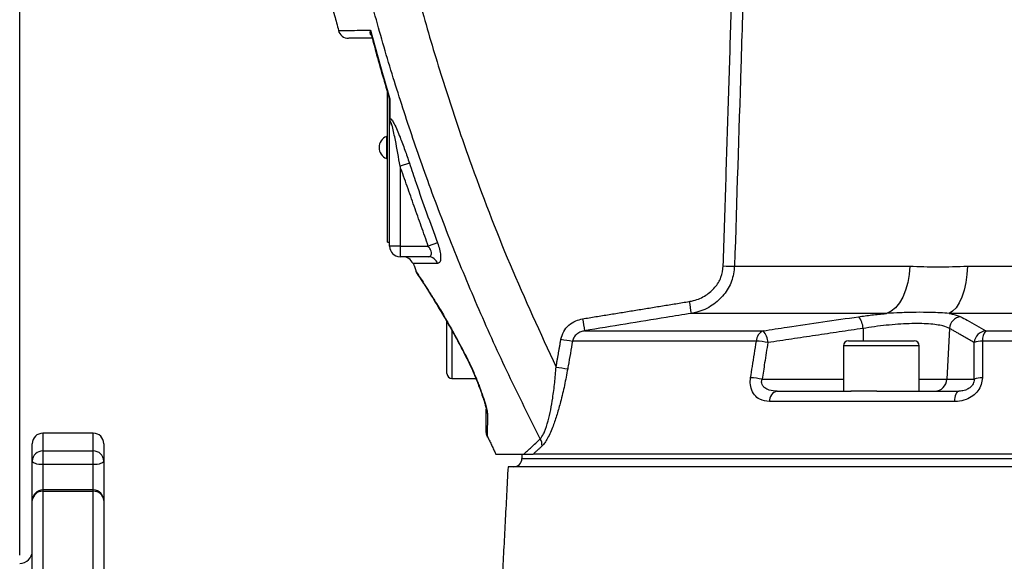
# Model space of a CAD drawing. Extents: x 0 to 9200, y 0 to 5940.
# Drawn here: x 7844 to 8078, y 2249 to 2378 of the extents above; entities that cross this region are included whole.
import ezdxf

# ---------------------------------------------------------------- set-up
doc = ezdxf.new("R2010")
doc.units = 0
doc.header["$LTSCALE"] = 5
doc.layers.get('0').update_dxf_attribs({"linetype": 'CONTINUOUS'})
doc.layers.get('DEFPOINTS').update_dxf_attribs({"linetype": 'CONTINUOUS'})
doc.styles.add('ISO', font='GENISO.SHX')
doc.dimstyles.new('GEN-ISO', dxfattribs={"dimtxt": 50, "dimasz": 50, "dimexe": 40, "dimexo": 1, "dimgap": 30, "dimtad": 0, "dimtih": 1, "dimtoh": 1, "dimdec": 1, "dimtxsty": 'ISO', "dimcen": 2, "dimclrd": 256, "dimclre": 256, "dimclrt": 2, "dimazin": 3, "dimtp": 0.1, "dimtm": 0.1, "dimtfac": 0.05, "dimtdec": 1, "dimtix": 1, "dimtmove": 0, "dimatfit": 3, "dimtolj": 1})

# ---------------------------------------------------------------- blocks, each defined once
blk = doc.blocks.new('*D48')
at = {"color": 3}
for p, q in [((7752.1, 3178.44), (7752.1, 3299.11)), ((7844.1, 2250.92), (7844.1, 3299.11)), ((7717.1, 3274.11), (7682.1, 3274.11)), ((7844.1, 3274.11), (7752.1, 3274.11)), ((7879.1, 3274.11), (7914.1, 3274.11))]:
    blk.add_line(p, q, dxfattribs=at)
for points in [[(7717.1, 3279.95), (7717.1, 3268.28), (7752.1, 3274.11)], [(7879.1, 3279.95), (7879.1, 3268.28), (7844.1, 3274.11)]]:
    blk.add_solid(points, dxfattribs=at)
at = {"layer": 'DEFPOINTS', "color": 0}
for p in [(7752.1, 3274.11), (7752.1, 3177.44), (7844.1, 2249.92)]:
    blk.add_point(p, dxfattribs=at)
at = {"color": 2, "insert": (7669.54, 3328.84), "char_height": 50, "attachment_point": 5, "style": 'ISO'}
blk.add_mtext('\\A1;3.6', dxfattribs=at)
blk = doc.blocks.new('*D58')
at = {"color": 3}
for p, q in [((7844.1, 2251.92), (7844.1, 3299.11)), ((8124.1, 2894.87), (8124.1, 3299.11)), ((7879.1, 3274.11), (8089.1, 3274.11))]:
    blk.add_line(p, q, dxfattribs=at)
for points in [[(7879.1, 3279.95), (7879.1, 3268.28), (7844.1, 3274.11)], [(8089.1, 3279.95), (8089.1, 3268.28), (8124.1, 3274.11)]]:
    blk.add_solid(points, dxfattribs=at)
at = {"layer": 'DEFPOINTS', "color": 0}
for p in [(8124.1, 3274.11), (8124.1, 2893.87), (7844.1, 2250.92)]:
    blk.add_point(p, dxfattribs=at)
at = {"color": 2, "insert": (7984.1, 3329.11), "char_height": 50, "attachment_point": 5, "style": 'ISO'}
blk.add_mtext('\\A1;11', dxfattribs=at)

msp = doc.modelspace()

# ---------------------------------------------------------------- linework, layer by layer
at = {"color": 7, "linetype": 'CONTINUOUS'}
for p, q in [((7931.6, 2325.37), (7931.6, 2361.13)), ((7932.1, 2324.42), (7932.1, 2353.2)), ((7931.35, 2350.57), (7931.35, 2345.27)), ((7936.81, 2344.19), (7934.6, 2343.45)), ((7934.6, 2343.45), (7934.6, 2324.42)), ((7931.6, 2325.37), (7932.1, 2325.37)), ((7934.6, 2324.42), (7932.1, 2324.42)), ((7934.6, 2324.42), (7941.32, 2324.42)), ((7934.6, 2324.42), (7934.6, 2321.92)), ((7943.5, 2325.24), (7941.32, 2324.42)), ((7941.31, 2321.92), (7934.6, 2321.92)), ((8014.18, 2319.7), (8055.85, 2319.7)), ((8069.59, 2319.7), (8246.85, 2319.7)), ((8050.35, 2308.41), (8003.85, 2308.41)), ((8256.73, 2308.41), (8065.2, 2308.41)), ((7945.75, 2303.31), (7945.75, 2306.47)), ((7945.75, 2294.12), (7945.75, 2303.31)), ((7946.95, 2304.35), (7946.95, 2292.92)), ((7978.5, 2304.29), (8020.98, 2304.29)), ((8044.75, 2304.85), (8044.79, 2301.92)), ((8065.31, 2304.85), (8064.69, 2292.77)), ((8073.95, 2304.29), (8277.36, 2304.29)), ((8019.37, 2301.85), (7975.63, 2301.85)), ((8044.6, 2300.72), (8040.1, 2300.72)), ((8041.3, 2301.92), (8045.2, 2301.92)), ((8058.1, 2300.72), (8044.6, 2300.72)), ((8045.2, 2301.92), (8056.9, 2301.92)), ((8279.75, 2301.85), (8073.16, 2301.85)), ((8020.73, 2292.77), (8040.1, 2292.77)), ((8058.1, 2292.77), (8064.69, 2292.77)), ((8064.69, 2292.77), (8071.18, 2292.77)), ((8024.34, 2289.92), (8041.9, 2289.92)), ((8044.6, 2289.92), (8041.88, 2289.92)), ((8048.04, 2289.92), (8044.6, 2289.92)), ((8048.04, 2289.92), (8067.52, 2289.92)), ((8066.47, 2287.44), (8022.47, 2287.44)), ((7849.6, 2279.92), (7849.6, 2275.69)), ((7861.6, 2275.69), (7861.6, 2279.92)), ((7847.1, 2273.29), (7847.1, 2277.42)), ((7864.1, 2277.42), (7864.1, 2273.29)), ((7849.6, 2275.69), (7849.6, 2272.43)), ((7849.6, 2275.69), (7861.6, 2275.69)), ((7861.6, 2272.43), (7861.6, 2275.69)), ((8108.31, 2274.92), (7966.28, 2274.92)), ((7847.1, 2263.9), (7847.1, 2273.29)), ((7849.6, 2272.43), (7849.6, 2266.4)), ((7861.6, 2272.43), (7849.6, 2272.43)), ((7861.6, 2266.4), (7861.6, 2272.43)), ((7864.1, 2273.29), (7864.1, 2263.9)), ((7963.6, 2273.92), (8284.58, 2273.92)), ((8287.84, 2271.92), (7960.28, 2271.92)), ((7849.6, 2266.4), (7849.6, 2266.08)), ((7861.6, 2266.08), (7849.6, 2266.08)), ((7849.6, 2266.08), (7849.6, 2223.34)), ((7861.6, 2266.08), (7861.6, 2266.4)), ((7861.6, 2223.34), (7861.6, 2266.08)), ((7847.1, 2222.13), (7847.1, 2263.9)), ((7864.1, 2263.9), (7864.1, 2222.13))]:
    msp.add_line(p, q, dxfattribs=at)
for points in [[(8055.85, 2319.7), (8055.7, 2317.69), (8055.37, 2315.76), (8054.87, 2313.95), (8054.2, 2312.32), (8053.39, 2310.91), (8052.46, 2309.77), (8051.44, 2308.93), (8050.35, 2308.41)], [(8069.59, 2319.7), (8069.48, 2317.69), (8069.21, 2315.76), (8068.81, 2313.95), (8068.28, 2312.32), (8067.63, 2310.91), (8066.89, 2309.77), (8066.07, 2308.93), (8065.2, 2308.41)], [(7950.38, 2298.1), (7950.36, 2297.96), (7950.37, 2297.93)], [(7953.38, 2291.07), (7953.42, 2290.99), (7953.52, 2290.92)], [(8067.52, 2289.92), (8067.34, 2289.88), (8067.16, 2289.74), (8066.99, 2289.52), (8066.83, 2289.22), (8066.7, 2288.85), (8066.59, 2288.42), (8066.52, 2287.95), (8066.47, 2287.44)], [(7849.6, 2272.43), (7849.11, 2272.45), (7848.64, 2272.5), (7848.21, 2272.58), (7847.83, 2272.68), (7847.52, 2272.81), (7847.29, 2272.96), (7847.14, 2273.12), (7847.1, 2273.29)], [(7864.1, 2273.29), (7864.05, 2273.12), (7863.91, 2272.96), (7863.67, 2272.81), (7863.36, 2272.68), (7862.98, 2272.58), (7862.55, 2272.5), (7862.08, 2272.45), (7861.6, 2272.43)]]:
    msp.add_lwpolyline(points, dxfattribs=at)
for centre, radius, start, end in [((7922.33, 2376.42), 2.5, 194.9333, 270), ((7931.1, 2359.21), 1, 6.0967, 16.6823), ((7932.51, 2359.23), 0.418, 181.4133, 221.7894), ((7932.56, 2355.16), 0.466, 180.9448, 217.7958), ((7932.48, 2347.92), 2.88, 113.1203, 246.8797), ((7934.6, 2324.42), 2.5, 180, 270), ((7935.29, 2319.42), 2.5, 20.7974, 90), ((7941.27, 2319.55), 2.37, 17.7252, 89.0016), ((8013.3, 2366.86), 47.17, 267.8134, 271.0673), ((8154.97, 2334.86), 153.41, 188.851, 189.9297), ((8040.39, 2304.77), 4.36, 1.0089, 41.2343), ((8068.37, 2304.6), 3.07, 97.1207, 175.3173), ((8121.88, 2330.17), 145.7, 189.0962, 190.233), ((8022.07, 2301.82), 2.69, 113.8126, 179.3548), ((8017.8, 2301.39), 4.3, 1.2984, 42.3093), ((8074.28, 2301.23), 3.08, 96.3333, 175.1347), ((8076.54, 2302.11), 3.39, 140.0425, 184.3764), ((7980.41, 2342.94), 41.36, 259.4984, 263.3703), ((8017.18, 2275.03), 26.92, 79.4651, 85.319), ((8041.3, 2300.72), 1.2, 90, 180), ((8056.9, 2300.72), 1.2, 0, 90), ((8073.1, 2296.8), 5.05, 89.3009, 111.8874), ((7946.95, 2294.12), 1.2, 180, 270), ((7979.24, 2336.28), 41.3, 259.4982, 263.3781), ((8015.81, 2266.33), 26.89, 79.4733, 85.3477), ((8061.75, 2292.87), 2.94, 270.9415, 358.0435), ((8073.07, 2288.05), 5.08, 89.2623, 111.8361), ((8024.89, 2287.57), 2.42, 103.2188, 182.9683), ((7957.13, 2285.66), 2.04, 180.1742, 210.7209), ((7849.6, 2277.42), 2.5, 90, 180), ((7861.6, 2277.42), 2.5, 0, 90), ((7957.6, 2280.05), 2.5, 180, 204.6929), ((7965.31, 2277.04), 3.06, 356.6542, 29.9878), ((7849.55, 2273.24), 2.45, 88.898, 178.8538), ((7861.64, 2273.24), 2.45, 1.1462, 91.102), ((7961.6, 2273.92), 2, 270, 0), ((7849.6, 2263.9), 2.5, 90, 180), ((7849.45, 2263.73), 2.36, 86.4175, 175.901), ((7861.6, 2263.9), 2.5, 0, 90), ((7861.74, 2263.73), 2.36, 4.099, 93.5825), ((7844.1, 2251.92), 3, 270, 0)]:
    msp.add_arc(centre, radius, start, end, dxfattribs=at)
for points, knots in [([(7933.02, 2407.81), (7934.24, 2402.51), (7936.69, 2391.91), (7940.99, 2376.14), (7945.76, 2360.49), (7952.15, 2341.73), (7960.5, 2319.97), (7967.97, 2303.78), (7971.71, 2295.67)], [0, 0, 0, 0, 0.137271, 0.274542, 0.412363, 0.550184, 0.774792, 1, 1, 1, 1]), ([(7967.96, 2278.57), (7965.42, 2283.64), (7960.33, 2293.77), (7953.31, 2309.3), (7946.76, 2325.06), (7940.94, 2340.46), (7935.79, 2355.45), (7931.25, 2370), (7927.14, 2384.7), (7924.28, 2396.14), (7922.8, 2402.67), (7922.44, 2404.23)], [0, 0, 0, 0, 0.12695, 0.253901, 0.381381, 0.508861, 0.622485, 0.73611, 0.850114, 0.964118, 1, 1, 1, 1]), ([(7913.96, 2401.17), (7915.51, 2393.86), (7917.3, 2385.35), (7919.65, 2376.97), (7919.98, 2375.79)], [0, 0, 0, 0, 0.858943, 1, 1, 1, 1]), ([(8016.62, 2397.02), (8016.56, 2395.02), (8016.24, 2385.03), (8015.43, 2359.26), (8014.68, 2335.49), (8014.18, 2319.7)], [0, 0, 0, 0, 0.0775197, 0.3875983, 1, 1, 1, 1]), ([(7919.99, 2375.79), (7919.99, 2375.79), (7920, 2375.79), (7920.88, 2375.8), (7922.51, 2375.8), (7924.59, 2375.81), (7926.4, 2375.82), (7927.29, 2375.83), (7927.56, 2375.83)], [0, 0, 0, 0, 0.152872, 0.370694, 0.594865, 0.819036, 0.94587, 1, 1, 1, 1]), ([(7927.85, 2374.45), (7927.79, 2374.51), (7927.54, 2374.77), (7927.5, 2375.26), (7927.53, 2375.68), (7927.56, 2375.82), (7927.56, 2375.83)], [0, 0, 0, 0, 0.172104, 0.728473, 0.995672, 1, 1, 1, 1]), ([(7927.56, 2375.83), (7927.56, 2375.82), (7927.57, 2375.63), (7927.59, 2375.3), (7927.7, 2375), (7927.74, 2374.87)], [0, 0, 0, 0, 0.010695, 0.577478, 1, 1, 1, 1]), ([(7927.56, 2375.83), (7928.39, 2372.75), (7929.81, 2367.48), (7931.35, 2362.25), (7931.99, 2360.07)], [0, 0, 0, 0, 0.583379, 1, 1, 1, 1]), ([(7927.99, 2373.92), (7927.78, 2373.92), (7926.61, 2373.92), (7924.96, 2373.92), (7923.32, 2373.92), (7922.43, 2373.92), (7922.41, 2373.92), (7922.41, 2373.92)], [0, 0, 0, 0, 0.054596, 0.305971, 0.557345, 0.816054, 1, 1, 1, 1]), ([(7927.74, 2374.87), (7928.1, 2373.48), (7929.44, 2368.32), (7930.96, 2363.21), (7932.07, 2359.48)], [0, 0, 0, 0, 0.269745, 1, 1, 1, 1]), ([(7931.99, 2360.07), (7931.99, 2360.06), (7932, 2360.03), (7932.03, 2359.92), (7932.09, 2359.68), (7932.18, 2359.31), (7932.2, 2359.07), (7932.2, 2358.95)], [0, 0, 0, 0, 0.010948, 0.078635, 0.286467, 0.658711, 1, 1, 1, 1]), ([(7932.05, 2359.54), (7932.05, 2359.54), (7932.05, 2359.56), (7932.04, 2359.64), (7932.02, 2359.81), (7932, 2359.98), (7931.99, 2360.07)], [0, 0, 0, 0, 0.058956, 0.132043, 0.58484, 1, 1, 1, 1]), ([(7932.09, 2359.31), (7932.08, 2359.34), (7932.07, 2359.47), (7932.04, 2359.69), (7932.01, 2359.9), (7932, 2359.99), (7931.99, 2360.03), (7931.99, 2360.06), (7931.99, 2360.06), (7931.99, 2360.07)], [0, 0, 0, 0, 0.141885, 0.6483463, 0.8714536, 0.8944651, 0.9720312, 0.984517, 1, 1, 1, 1]), ([(7932.2, 2358.95), (7932.2, 2358.42), (7932.2, 2357.04), (7932.2, 2355.7), (7932.19, 2354.88)], [0, 0, 0, 0, 0.3839876, 1, 1, 1, 1]), ([(7932.1, 2353.2), (7932.1, 2353.21), (7932.1, 2353.25), (7932.1, 2353.44), (7932.1, 2353.83), (7932.1, 2354.47), (7932.1, 2354.91), (7932.1, 2355.16)], [0, 0, 0, 0, 0.008407, 0.068966, 0.266373, 0.579644, 1, 1, 1, 1]), ([(7932.19, 2354.88), (7932.17, 2354.69), (7932.13, 2354.35), (7932.1, 2353.8), (7932.1, 2353.43), (7932.1, 2353.25), (7932.1, 2353.21), (7932.1, 2353.2)], [0, 0, 0, 0, 0.38517, 0.712979, 0.930497, 0.990495, 1, 1, 1, 1]), ([(7932.19, 2354.88), (7932.25, 2354.85), (7932.39, 2354.79), (7932.74, 2354.37), (7933.27, 2353.44), (7933.92, 2352.05), (7934.77, 2349.95), (7935.76, 2347.32), (7936.46, 2345.23), (7936.81, 2344.19)], [0, 0, 0, 0, 0.034449, 0.088455, 0.184459, 0.329128, 0.474461, 0.737081, 1, 1, 1, 1]), ([(7934.6, 2343.45), (7934.24, 2345.53), (7933.7, 2348.7), (7932.97, 2352.16), (7932.56, 2353.62), (7932.39, 2354.04), (7932.3, 2354.16), (7932.25, 2354.2), (7932.21, 2354.18), (7932.17, 2354.12), (7932.14, 2354.01), (7932.11, 2353.75), (7932.1, 2353.47), (7932.1, 2353.24), (7932.1, 2353.2)], [0, 0, 0, 0, 0.496594, 0.757235, 0.833507, 0.868951, 0.880879, 0.890024, 0.900573, 0.910517, 0.924049, 0.941978, 0.989333, 1, 1, 1, 1]), ([(7936.81, 2344.19), (7937.34, 2342.61), (7939.47, 2336.26), (7941.77, 2329.97), (7943.5, 2325.24)], [0, 0, 0, 0, 0.24882, 1, 1, 1, 1]), ([(7941.31, 2321.92), (7941.48, 2321.95), (7941.79, 2321.99), (7942.04, 2322.33), (7942.08, 2322.68), (7942.03, 2323.08), (7941.93, 2323.38), (7941.69, 2323.89), (7941.49, 2324.17), (7941.32, 2324.42)], [0, 0, 0, 0, 0.220324, 0.402713, 0.544193, 0.584194, 0.76357, 0.784043, 1, 1, 1, 1]), ([(7943.5, 2325.24), (7943.68, 2324.72), (7944.03, 2323.69), (7944.27, 2322.25), (7944.26, 2321.15), (7944.02, 2320.41), (7943.69, 2320.32), (7943.52, 2320.28)], [0, 0, 0, 0, 0.206716, 0.413287, 0.605425, 0.7913, 1, 1, 1, 1]), ([(7943.52, 2320.28), (7942.64, 2320.28), (7940.87, 2320.29), (7939.05, 2320.3), (7937.93, 2320.31), (7937.56, 2320.31), (7937.63, 2320.31), (7937.63, 2320.31)], [0, 0, 0, 0, 0.244381, 0.48876, 0.740243, 0.991725, 1, 1, 1, 1]), ([(8003.38, 2311.26), (8003.74, 2311.33), (8005.13, 2311.59), (8007.35, 2312.57), (8009.59, 2314.51), (8011.13, 2316.96), (8011.38, 2318.81), (8011.5, 2319.73)], [0, 0, 0, 0, 0.085301, 0.335194, 0.562589, 0.781131, 1, 1, 1, 1]), ([(8014.18, 2319.7), (8014.02, 2318.47), (8013.7, 2316.02), (8011.76, 2312.77), (8008.92, 2310.17), (8006.08, 2308.86), (8004.31, 2308.5), (8003.85, 2308.41)], [0, 0, 0, 0, 0.222928, 0.443608, 0.670235, 0.916377, 1, 1, 1, 1]), ([(8055.85, 2319.7), (8058.07, 2319.61), (8062.52, 2319.43), (8067.23, 2319.61), (8069.59, 2319.7)], [0, 0, 0, 0, 0.498925, 1, 1, 1, 1]), ([(7938.36, 2318.45), (7938.35, 2318.47), (7938.3, 2318.54), (7938.63, 2318.04), (7939.3, 2317.03), (7940.32, 2315.47), (7941.63, 2313.4), (7943.25, 2310.8), (7945.19, 2307.57), (7947.37, 2303.77), (7949.15, 2300.48), (7950.15, 2298.54), (7950.38, 2298.1)], [0, 0, 0, 0, 0.042676, 0.144498, 0.2491, 0.352564, 0.458385, 0.574048, 0.692244, 0.825098, 0.9612, 1, 1, 1, 1]), ([(7938.35, 2318.44), (7938.35, 2318.43), (7938.38, 2318.35), (7938.44, 2318.23), (7938.51, 2318.11), (7938.54, 2318.06), (7938.55, 2318.05), (7938.56, 2318.04), (7938.56, 2318.03), (7938.57, 2318.03), (7938.57, 2318.02), (7938.62, 2317.95), (7938.79, 2317.69), (7939.06, 2317.28), (7939.2, 2317.07)], [0, 0, 0, 0, 0.0031224, 0.0345606, 0.0526849, 0.0566861, 0.0593349, 0.0622763, 0.0668973, 0.0780559, 0.1192379, 0.3037652, 0.6552015, 1, 1, 1, 1]), ([(7938.58, 2318.02), (7938.58, 2318.02), (7938.57, 2318.02), (7938.61, 2317.96), (7938.76, 2317.74), (7939.1, 2317.23), (7939.61, 2316.45), (7940.28, 2315.41), (7941.11, 2314.11), (7942.08, 2312.56), (7943.17, 2310.78), (7944.36, 2308.8), (7945.65, 2306.61), (7947, 2304.22), (7948.42, 2301.63), (7949.55, 2299.52), (7950.19, 2298.25), (7950.36, 2297.92)], [0, 0, 0, 0, 0.003887, 0.035218, 0.098841, 0.169003, 0.241444, 0.316219, 0.393251, 0.472201, 0.552463, 0.633211, 0.713277, 0.798365, 0.883919, 0.969911, 1, 1, 1, 1]), ([(8003.85, 2308.41), (8001.88, 2308.09), (7993.43, 2306.74), (7984.98, 2305.35), (7978.5, 2304.29)], [0, 0, 0, 0, 0.233577, 1, 1, 1, 1]), ([(8020.98, 2304.29), (8022.89, 2304.58), (8030.45, 2305.73), (8038.01, 2306.83), (8043.67, 2307.64)], [0, 0, 0, 0, 0.252431, 1, 1, 1, 1]), ([(8043.67, 2307.64), (8044.73, 2307.79), (8046.87, 2308.08), (8049.13, 2308.3), (8050.3, 2308.41), (8050.35, 2308.41)], [0, 0, 0, 0, 0.481505, 0.976803, 1, 1, 1, 1]), ([(8065.2, 2308.41), (8064.53, 2308.47), (8063.17, 2308.59), (8060.58, 2308.68), (8057.39, 2308.7), (8053.84, 2308.62), (8051.42, 2308.47), (8050.35, 2308.41)], [0, 0, 0, 0, 0.171729, 0.345692, 0.575174, 0.811277, 1, 1, 1, 1]), ([(8065.2, 2308.41), (8065.53, 2308.36), (8066.76, 2308.15), (8067.47, 2307.86), (8067.99, 2307.64)], [0, 0, 0, 0, 0.265206, 1, 1, 1, 1]), ([(8067.99, 2307.64), (8068.49, 2307.37), (8070.48, 2306.29), (8072.46, 2305.14), (8073.95, 2304.29)], [0, 0, 0, 0, 0.252431, 1, 1, 1, 1]), ([(7972.87, 2302.27), (7973.04, 2302.9), (7973.4, 2304.15), (7974.69, 2305.68), (7976.28, 2306.72), (7977.47, 2307.01), (7978.02, 2307.14)], [0, 0, 0, 0, 0.256763, 0.513214, 0.778077, 1, 1, 1, 1]), ([(8065.31, 2304.85), (8064.86, 2305.06), (8064.12, 2305.41), (8062.29, 2305.74), (8060.41, 2305.94), (8058.2, 2306.02), (8055.73, 2305.99), (8053.06, 2305.86), (8050.28, 2305.61), (8047.47, 2305.28), (8045.66, 2304.99), (8044.75, 2304.85)], [0, 0, 0, 0, 0.1594049, 0.2633278, 0.3672404, 0.4717182, 0.5761945, 0.6820923, 0.7879994, 0.8939931, 1, 1, 1, 1]), ([(7978.5, 2304.29), (7978.2, 2304.22), (7977.54, 2304.09), (7976.66, 2303.57), (7975.93, 2302.81), (7975.73, 2302.17), (7975.63, 2301.85)], [0, 0, 0, 0, 0.23732, 0.50961, 0.75986, 1, 1, 1, 1]), ([(7975.63, 2301.85), (7975.29, 2299.89), (7974.9, 2297.69), (7974.52, 2295.49), (7974.48, 2295.26)], [0, 0, 0, 0, 0.895334, 1, 1, 1, 1]), ([(8017.99, 2293.13), (8018.14, 2294.03), (8018.6, 2296.94), (8019.06, 2299.84), (8019.37, 2301.85)], [0, 0, 0, 0, 0.308702, 1, 1, 1, 1]), ([(8022.1, 2301.49), (8021.84, 2299.88), (8021.39, 2296.97), (8020.93, 2294.06), (8020.73, 2292.77)], [0, 0, 0, 0, 0.555427, 1, 1, 1, 1]), ([(8071.18, 2292.77), (8071.18, 2294.06), (8071.2, 2296.97), (8071.21, 2299.88), (8071.22, 2301.49)], [0, 0, 0, 0, 0.444573, 1, 1, 1, 1]), ([(8073.16, 2301.85), (8073.16, 2300.58), (8073.15, 2297.67), (8073.14, 2294.76), (8073.13, 2293.13)], [0, 0, 0, 0, 0.439153, 1, 1, 1, 1]), ([(7950.37, 2297.93), (7950.41, 2297.85), (7950.75, 2297.2), (7951.38, 2295.88), (7952.22, 2293.98), (7952.9, 2292.35), (7953.25, 2291.39), (7953.37, 2291.06)], [0, 0, 0, 0, 0.034793, 0.304687, 0.577203, 0.855677, 1, 1, 1, 1]), ([(7950.38, 2298.1), (7950.78, 2297.28), (7951.84, 2295.15), (7952.87, 2292.67), (7953.44, 2291.13), (7953.52, 2290.92)], [0, 0, 0, 0, 0.354855, 0.914095, 1, 1, 1, 1]), ([(7967.96, 2278.57), (7968.22, 2278.92), (7968.57, 2279.37), (7969.21, 2280.82), (7969.83, 2282.71), (7970.45, 2285.48), (7970.97, 2288.53), (7971.41, 2291.94), (7971.61, 2294.43), (7971.71, 2295.67)], [0, 0, 0, 0, 0.1239424, 0.1615944, 0.3286617, 0.474152, 0.619987, 0.8098995, 1, 1, 1, 1]), ([(7974.48, 2295.26), (7974.23, 2293.93), (7973.74, 2291.29), (7972.88, 2287.65), (7971.97, 2284.39), (7970.94, 2281.39), (7969.93, 2279.09), (7969.02, 2277.58), (7968.58, 2277.1), (7968.36, 2276.86)], [0, 0, 0, 0, 0.182194, 0.364197, 0.508709, 0.65292, 0.825825, 0.912973, 1, 1, 1, 1]), ([(8022.47, 2287.44), (8021.68, 2287.54), (8020.34, 2287.7), (8018.85, 2288.94), (8018.05, 2290.49), (8017.86, 2292), (8017.96, 2292.86), (8017.99, 2293.13)], [0, 0, 0, 0, 0.313556, 0.525105, 0.736568, 0.917719, 1, 1, 1, 1]), ([(8024.34, 2289.92), (8023.68, 2289.96), (8022.62, 2290.03), (8021.49, 2290.58), (8020.97, 2291.09), (8020.71, 2291.56), (8020.61, 2291.98), (8020.63, 2292.4), (8020.69, 2292.63), (8020.73, 2292.77)], [0, 0, 0, 0, 0.360163, 0.578617, 0.698447, 0.773023, 0.877015, 0.928214, 1, 1, 1, 1]), ([(8073.13, 2293.13), (8073.08, 2292.57), (8072.97, 2291.46), (8072.12, 2289.95), (8070.86, 2288.72), (8069.18, 2287.82), (8067.65, 2287.48), (8066.71, 2287.45), (8066.47, 2287.44)], [0, 0, 0, 0, 0.168915, 0.338468, 0.509147, 0.69825, 0.920851, 1, 1, 1, 1]), ([(8071.18, 2292.77), (8071.17, 2292.56), (8071.16, 2292.29), (8071.02, 2291.82), (8070.86, 2291.49), (8070.51, 2291.02), (8069.95, 2290.53), (8069.02, 2290.1), (8068.18, 2289.94), (8067.66, 2289.93), (8067.52, 2289.92)], [0, 0, 0, 0, 0.107537, 0.146118, 0.253448, 0.293593, 0.454806, 0.652752, 0.906271, 1, 1, 1, 1]), ([(7953.38, 2291.06), (7953.46, 2290.84), (7953.76, 2290.02), (7954.21, 2288.73), (7954.65, 2287.38), (7954.91, 2286.46), (7955.04, 2285.91), (7955.09, 2285.67), (7955.1, 2285.58), (7955.1, 2285.6), (7955.1, 2285.6)], [0, 0, 0, 0, 0.1025274, 0.3856182, 0.6206775, 0.7785855, 0.8870461, 0.954759, 0.9991738, 1, 1, 1, 1]), ([(7953.52, 2290.92), (7953.79, 2290.17), (7954.34, 2288.64), (7954.95, 2286.71), (7955.32, 2285.31), (7955.37, 2284.81), (7955.38, 2284.62)], [0, 0, 0, 0, 0.320174, 0.647047, 0.865089, 1, 1, 1, 1]), ([(7955.1, 2280.1), (7955.1, 2280.09), (7955.1, 2280.07), (7955.1, 2280.48), (7955.1, 2281.24), (7955.1, 2282.37), (7955.1, 2283.81), (7955.1, 2285.04), (7955.1, 2285.65)], [0, 0, 0, 0, 0.104768, 0.286831, 0.462652, 0.638489, 0.819233, 1, 1, 1, 1]), ([(7955.38, 2284.62), (7955.37, 2283.46), (7955.36, 2281.71), (7955.35, 2280.2), (7955.34, 2279.41), (7955.34, 2279), (7955.34, 2279.01), (7955.34, 2279.01)], [0, 0, 0, 0, 0.351726, 0.532271, 0.7128, 0.889301, 1, 1, 1, 1]), ([(7963.98, 2274.92), (7964.58, 2275.46), (7965.76, 2276.53), (7967.23, 2277.89), (7967.96, 2278.57)], [0, 0, 0, 0, 0.502365, 1, 1, 1, 1]), ([(7957.31, 2274.92), (7957.31, 2274.92), (7957.2, 2274.92), (7957.61, 2274.92), (7958.66, 2274.92), (7960.63, 2274.92), (7962.78, 2274.92), (7963.98, 2274.92)], [0, 0, 0, 0, 0.010637, 0.236383, 0.46879, 0.701199, 1, 1, 1, 1]), ([(7963.98, 2274.92), (7964.67, 2274.92), (7965.51, 2274.92), (7966.17, 2274.92), (7966.28, 2274.92)], [0, 0, 0, 0, 0.820479, 1, 1, 1, 1])]:
    msp.add_open_spline(points, degree=3, knots=knots, dxfattribs=at)
for points in [[(8011.5, 2319.73), (8013.93, 2397.05)], [(7932.1, 2359.22), (7932.09, 2359.31)], [(7932.1, 2355.16), (7932.1, 2359.22)], [(7931.6, 2350.57), (7931.35, 2350.57)], [(7931.35, 2345.27), (7931.6, 2345.27)], [(7941.32, 2324.42), (7934.6, 2343.45)], [(7937.73, 2320.35), (7938.43, 2318.47)], [(7978.02, 2307.14), (8003.38, 2311.26)], [(8044.75, 2304.85), (8022.1, 2301.49)], [(8071.22, 2301.49), (8065.31, 2304.85)], [(7971.71, 2295.67), (7972.87, 2302.27)], [(8040.1, 2300.72), (8040.1, 2289.92)], [(8058.1, 2289.92), (8058.1, 2300.72)], [(7946.95, 2292.92), (7952.65, 2292.92)], [(7861.6, 2279.92), (7849.6, 2279.92)], [(7955.43, 2279.05), (7957.37, 2274.95)], [(7963.6, 2274.92), (7963.6, 2273.92)], [(7968.36, 2276.86), (7966.28, 2274.92)], [(7960.28, 2271.92), (7957.5, 2218.88)], [(7861.6, 2266.4), (7849.6, 2266.4)]]:
    msp.add_open_spline(points, degree=1, dxfattribs=at)

# ---------------------------------------------------------------- dimensions: what is measured, and where the dimension line sits
dim = msp.add_linear_dim(base=(8124.1, 3274.11), p1=(7844.1, 2250.92), p2=(8124.1, 2893.87), dimstyle='GEN-ISO', override={"dimasz": 35, "dimexe": 25, "dimtad": 1, "dimtih": 0, "dimtoh": 0, "dimlfac": 0.03937, "dimclrd": 3, "dimclre": 3, "dimadec": 2, "dimazin": 2, "dimlwd": 25, "dimlwe": 25})
dim.commit()
dim.dimension.update_dxf_attribs({"geometry": '*D58', "text_midpoint": (7984.1, 3329.11)})
dim = msp.add_linear_dim(base=(7752.1, 3274.11), p1=(7844.1, 2249.92), p2=(7752.1, 3177.44), dimstyle='GEN-ISO', override={"dimasz": 35, "dimexe": 25, "dimtad": 1, "dimtih": 0, "dimtoh": 0, "dimlfac": 0.03937, "dimclrd": 3, "dimclre": 3, "dimadec": 2, "dimazin": 2, "dimlwd": 25, "dimlwe": 25})
dim.commit()
dim.dimension.update_dxf_attribs({"geometry": '*D48', "text_midpoint": (7669.54, 3328.84), "dimtype": 160})

doc.saveas('drawing.dxf')
